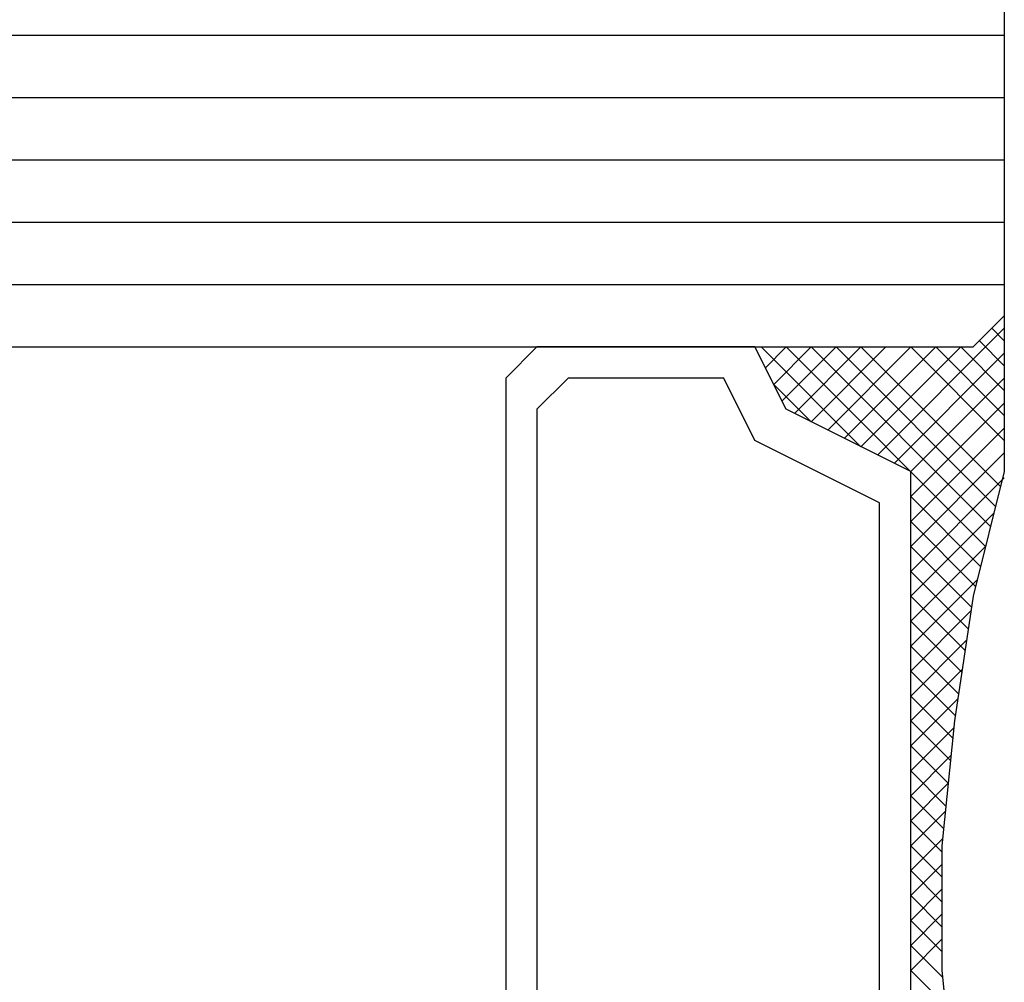
# Model space of a CAD drawing. Units: millimetres. Extents: x -5 to 3323, y -2421 to -50.
# Drawn here: x 1104 to 1120, y -2346 to -2330 of the extents above; entities that cross this region are included whole.
import ezdxf

# ---------------------------------------------------------------- set-up
doc = ezdxf.new("R2010")
doc.units = ezdxf.units.MM
doc.layers.add('CrossSectionsGlass', color=4, linetype='Continuous')

# ---------------------------------------------------------------- blocks, each defined once
blk = doc.blocks.new('50_mm_3', base_point=(1004.25, 0))
at = {"layer": 'CrossSectionsGlass'}
for p, q in [((0, -22.5), (0, -27.5)), ((1020.45, -23), (0, -23)), ((1020.45, -24), (0, -24)), ((1020.45, -25), (0, -25)), ((1020.45, -26), (0, -26)), ((1020.45, -27), (0, -27)), ((0.5, -28), (0, -27.5)), ((0, -27.7), (2.033, -29.733)), ((0, -27.9), (0.2, -27.7)), ((0, -28.3), (0.4, -27.9)), ((0, -28.7), (0.7, -28)), ((0, -29.1), (1.1, -28)), ((0, -29.5), (1.5, -28)), ((0, -28.1), (1.767, -29.867)), ((0.06, -30.24), (2.3, -28)), ((0.14, -30.56), (2.7, -28)), ((0.22, -30.88), (3.1, -28)), ((0.3, -31.2), (3.5, -28)), ((1019.95, -28), (0.5, -28)), ((0.7, -28), (2.3, -29.6)), ((1.1, -28), (2.567, -29.467)), ((1.5, -28), (2.833, -29.333)), ((1.9, -28), (3.1, -29.2)), ((2.3, -28), (3.367, -29.067)), ((2.3, -29.6), (3.9, -28)), ((2.7, -28), (3.567, -28.867)), ((3.1, -28), (3.7, -28.6)), ((3.5, -28), (3.833, -28.333)), ((0, -28.5), (1.5, -30)), ((3.1, -29.2), (3.7, -28.6)), ((0, -28.9), (1.5, -30.4)), ((0, -29.3), (1.5, -30.8)), ((0, -29.7), (1.5, -31.2)), ((0, -30.1), (1.5, -31.6)), ((0.38, -31.52), (1.5, -30.4)), ((0.167, -30.667), (1.5, -32)), ((0.46, -31.84), (1.5, -30.8)), ((0.3, -31.2), (1.5, -32.4)), ((0.526, -32.174), (1.5, -31.2)), ((0.433, -31.733), (1.5, -32.8)), ((0.578, -32.522), (1.5, -31.6)), ((0.63, -32.87), (1.5, -32)), ((0.535, -32.235), (1.5, -33.2)), ((0.683, -33.217), (1.5, -32.4)), ((0.606, -32.706), (1.5, -33.6)), ((0.735, -33.565), (1.5, -32.8)), ((0.676, -33.176), (1.5, -34)), ((0.787, -33.913), (1.5, -33.2)), ((0.747, -33.647), (1.5, -34.4)), ((0.827, -34.273), (1.5, -33.6)), ((0.811, -34.111), (1.5, -34.8)), ((0.864, -34.636), (1.5, -34)), ((0.9, -35), (1.5, -34.4)), ((0.856, -34.556), (1.5, -35.2)), ((0.936, -35.364), (1.5, -34.8)), ((0.9, -35), (1.5, -35.6)), ((0.973, -35.727), (1.5, -35.2)), ((0.944, -35.444), (1.5, -36)), ((1, -36.1), (1.5, -35.6)), ((0.989, -35.889), (1.5, -36.4)), ((1, -36.5), (1.5, -36)), ((1, -36.3), (1.5, -36.8)), ((1, -36.9), (1.5, -36.4)), ((1, -36.7), (1.5, -37.2)), ((1, -37.3), (1.5, -36.8)), ((1, -37.1), (1.5, -37.6)), ((1, -37.7), (1.5, -37.2)), ((1, -37.5), (1.5, -38)), ((0.989, -38.111), (1.5, -37.6)), ((0.944, -38.556), (1.5, -38))]:
    blk.add_line(p, q, dxfattribs=at)
at = {"layer": 'CrossSectionsGlass', "flags": 128}
for points in [[(4, -44), (3.5, -43), (1.5, -42), (1.5, -30), (3.5, -29), (4, -28), (0.5, -28), (0, -27.5), (0, -30), (0.5, -32), (0.8, -34), (1, -36), (1, -38), (0.8, -40), (0.5, -42), (0, -44), (0, -44.5), (0.5, -44), (4, -44)], [(7.5, -28), (8, -28.5), (8, -43.5), (7.5, -44), (4, -44), (3.5, -43), (1.5, -42), (1.5, -30), (3.5, -29), (4, -28), (7.5, -28)], [(7, -28.5), (7.5, -29), (7.5, -43), (7, -43.5), (4.5, -43.5), (4, -42.5), (2, -41.5), (2, -30.5), (4, -29.5), (4.5, -28.5), (7, -28.5)]]:
    blk.add_lwpolyline(points, dxfattribs=at)
blk = doc.blocks.new('CS_2HORL1')
at = {"layer": 'CrossSectionsGlass', "yscale": -1, "rotation": 180}
blk.add_blockref('50_mm_3', (115.8, 62.3), dxfattribs=at)

msp = doc.modelspace()

# ---------------------------------------------------------------- block references
msp.add_blockref('CS_2HORL1', (0, -2370))
at = {"layer": 'CrossSectionsGlass', "yscale": -1, "rotation": 180}
msp.add_blockref('50_mm_3', (115.8, -2307.7), dxfattribs=at)

doc.saveas('drawing.dxf')
